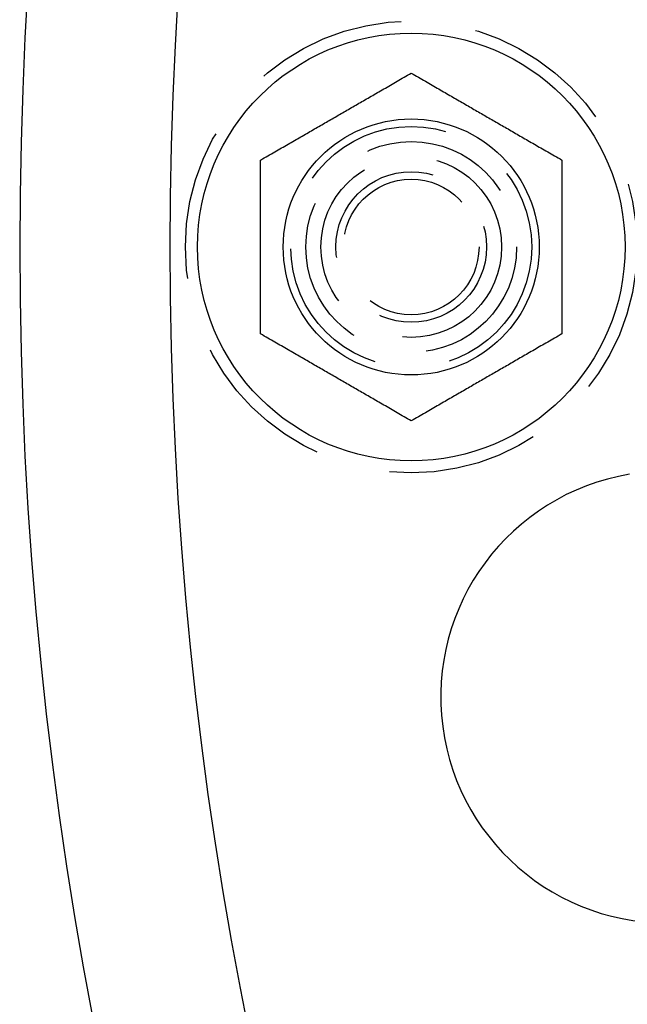
# Model space of a CAD drawing. Extents: x 0 to 1285, y -485 to 116.
# Drawn here: x 0 to 20, y -375 to -342 of the extents above; entities that cross this region are included whole.
import ezdxf

# ---------------------------------------------------------------- set-up
doc = ezdxf.new("R2010")
doc.units = 0
doc.header["$LTSCALE"] = 20
doc.linetypes.add('AUSGEZOGEN', pattern=[0])
doc.linetypes.add('VERDECKT', pattern=[0.375, 0.25, -0.125])
doc.layers.get('0').update_dxf_attribs({"linetype": 'AUSGEZOGEN'})
doc.layers.add('STEMPEL', color=3, linetype='AUSGEZOGEN')

# ---------------------------------------------------------------- blocks, each defined once
blk = doc.blocks.new('A$C41C6C3A4')
at = {"color": 3}
for points in [[(8, 2.88675, 0), (8.06049, 2.92168, 0), (8.12044, 2.95629, 0), (8.17985, 2.99059, 0), (8.23874, 3.02459, 0), (8.29714, 3.05831, 0), (8.35506, 3.09174, 0), (8.41251, 3.12491, 0), (8.4695, 3.15782, 0), (8.52606, 3.19047, 0), (8.5822, 3.22289, 0), (8.63793, 3.25506, 0), (8.69327, 3.28701, 0), (8.74823, 3.31874, 0), (8.80282, 3.35026, 0), (8.85706, 3.38158, 0), (8.91096, 3.4127, 0), (8.96454, 3.44363, 0), (9.0178, 3.47438, 0), (9.07075, 3.50495, 0), (9.12342, 3.53536, 0), (9.17581, 3.56561, 0), (9.22793, 3.5957, 0), (9.2798, 3.62564, 0), (9.33142, 3.65545, 0), (9.38281, 3.68512, 0), (9.43398, 3.71466, 0), (9.48494, 3.74408, 0), (9.5357, 3.77339, 0), (9.58627, 3.80259, 0), (9.63666, 3.83168, 0), (9.68688, 3.86067, 0), (9.73695, 3.88958, 0), (9.78686, 3.9184, 0), (9.83664, 3.94714, 0), (9.88629, 3.9758, 0), (9.93582, 4.0044, 0), (9.98524, 4.03293, 0), (10.0346, 4.06141, 0), (10.0838, 4.08983, 0), (10.1329, 4.11821, 0), (10.182, 4.14655, 0), (10.2311, 4.17485, 0), (10.28, 4.20312, 0), (10.3289, 4.23137, 0), (10.3778, 4.2596, 0), (10.4267, 4.28782, 0), (10.4756, 4.31602, 0), (10.5244, 4.34423, 0), (10.5733, 4.37244, 0), (10.6222, 4.40065, 0), (10.6711, 4.42888, 0), (10.72, 4.45713, 0), (10.7689, 4.4854, 0), (10.818, 4.51371, 0), (10.8671, 4.54205, 0), (10.9162, 4.57042, 0), (10.9654, 4.59885, 0), (11.0148, 4.62732, 0), (11.0642, 4.65586, 0), (11.1137, 4.68445, 0), (11.1634, 4.71312, 0), (11.2131, 4.74186, 0), (11.2631, 4.77068, 0), (11.3131, 4.79958, 0), (11.3633, 4.82858, 0), (11.4137, 4.85767, 0), (11.4643, 4.88686, 0), (11.5151, 4.91617, 0), (11.566, 4.94559, 0), (11.6172, 4.97513, 0), (11.6686, 5.00481, 0), (11.7202, 5.03461, 0), (11.7721, 5.06456, 0), (11.8242, 5.09465, 0), (11.8766, 5.1249, 0), (11.9292, 5.1553, 0), (11.9822, 5.18588, 0), (12.0355, 5.21663, 0), (12.089, 5.24756, 0), (12.1429, 5.27868, 0), (12.1972, 5.30999, 0), (12.2518, 5.34151, 0), (12.3067, 5.37324, 0), (12.3621, 5.40519, 0), (12.4178, 5.43737, 0), (12.4739, 5.46978, 0), (12.5305, 5.50244, 0), (12.5875, 5.53534, 0), (12.6449, 5.56851, 0), (12.7029, 5.60195, 0), (12.7613, 5.63566, 0), (12.8202, 5.66967, 0), (12.8796, 5.70397, 0), (12.9395, 5.73858, 0), (13, 5.7735, 0)], [(13, 5.7735, 0), (13.0605, 5.73858, 0), (13.1204, 5.70397, 0), (13.1798, 5.66967, 0), (13.2387, 5.63566, 0), (13.2971, 5.60195, 0), (13.3551, 5.56851, 0), (13.4125, 5.53534, 0), (13.4695, 5.50244, 0), (13.5261, 5.46978, 0), (13.5822, 5.43737, 0), (13.6379, 5.40519, 0), (13.6933, 5.37324, 0), (13.7482, 5.34151, 0), (13.8028, 5.30999, 0), (13.8571, 5.27868, 0), (13.911, 5.24756, 0), (13.9645, 5.21663, 0), (14.0178, 5.18588, 0), (14.0708, 5.1553, 0), (14.1234, 5.1249, 0), (14.1758, 5.09465, 0), (14.2279, 5.06456, 0), (14.2798, 5.03461, 0), (14.3314, 5.00481, 0), (14.3828, 4.97513, 0), (14.434, 4.94559, 0), (14.4849, 4.91617, 0), (14.5357, 4.88686, 0), (14.5863, 4.85767, 0), (14.6367, 4.82858, 0), (14.6869, 4.79958, 0), (14.7369, 4.77068, 0), (14.7869, 4.74186, 0), (14.8366, 4.71312, 0), (14.8863, 4.68445, 0), (14.9358, 4.65586, 0), (14.9852, 4.62732, 0), (15.0346, 4.59885, 0), (15.0838, 4.57042, 0), (15.1329, 4.54205, 0), (15.182, 4.51371, 0), (15.2311, 4.4854, 0), (15.28, 4.45713, 0), (15.3289, 4.42888, 0), (15.3778, 4.40065, 0), (15.4267, 4.37244, 0), (15.4756, 4.34423, 0), (15.5244, 4.31602, 0), (15.5733, 4.28782, 0), (15.6222, 4.2596, 0), (15.6711, 4.23137, 0), (15.72, 4.20312, 0), (15.7689, 4.17485, 0), (15.818, 4.14655, 0), (15.8671, 4.11821, 0), (15.9162, 4.08983, 0), (15.9654, 4.06141, 0), (16.0148, 4.03293, 0), (16.0642, 4.0044, 0), (16.1137, 3.9758, 0), (16.1634, 3.94714, 0), (16.2131, 3.9184, 0), (16.2631, 3.88958, 0), (16.3131, 3.86067, 0), (16.3633, 3.83168, 0), (16.4137, 3.80259, 0), (16.4643, 3.77339, 0), (16.5151, 3.74408, 0), (16.566, 3.71466, 0), (16.6172, 3.68512, 0), (16.6686, 3.65545, 0), (16.7202, 3.62564, 0), (16.7721, 3.5957, 0), (16.8242, 3.56561, 0), (16.8766, 3.53536, 0), (16.9292, 3.50495, 0), (16.9822, 3.47438, 0), (17.0355, 3.44363, 0), (17.089, 3.4127, 0), (17.1429, 3.38158, 0), (17.1972, 3.35026, 0), (17.2518, 3.31874, 0), (17.3067, 3.28701, 0), (17.3621, 3.25506, 0), (17.4178, 3.22289, 0), (17.4739, 3.19047, 0), (17.5305, 3.15782, 0), (17.5875, 3.12491, 0), (17.6449, 3.09174, 0), (17.7029, 3.05831, 0), (17.7613, 3.02459, 0), (17.8202, 2.99059, 0), (17.8796, 2.95629, 0), (17.9395, 2.92168, 0), (18, 2.88675, 0)], [(8, -2.88675, 0), (8, -2.8169, 0), (8, -2.74768, 0), (8, -2.67908, 0), (8, -2.61107, 0), (8, -2.54364, 0), (8, -2.47677, 0), (8, -2.41043, 0), (8, -2.34462, 0), (8, -2.27931, 0), (8, -2.21448, 0), (8, -2.15013, 0), (8, -2.08623, 0), (8, -2.02277, 0), (8, -1.95973, 0), (8, -1.8971, 0), (8, -1.83486, 0), (8, -1.773, 0), (8, -1.7115, 0), (8, -1.65035, 0), (8, -1.58954, 0), (8, -1.52904, 0), (8, -1.46886, 0), (8, -1.40897, 0), (8, -1.34936, 0), (8, -1.29001, 0), (8, -1.23093, 0), (8, -1.17209, 0), (8, -1.11348, 0), (8, -1.05508, 0), (8, -0.9969, 0), (8, -0.9389, 0), (8, -0.8811, 0), (8, -0.82346, 0), (8, -0.76598, 0), (8, -0.70865, 0), (8, -0.65146, 0), (8, -0.59439, 0), (8, -0.53744, 0), (8, -0.48059, 0), (8, -0.42384, 0), (8, -0.36716, 0), (8, -0.31056, 0), (8, -0.25401, 0), (8, -0.19751, 0), (8, -0.14105, 0), (8, -0.08462, 0), (8, -0.02821, 0), (8, 0.02821, 0), (8, 0.08462, 0), (8, 0.14105, 0), (8, 0.19751, 0), (8, 0.25401, 0), (8, 0.31056, 0), (8, 0.36716, 0), (8, 0.42384, 0), (8, 0.48059, 0), (8, 0.53744, 0), (8, 0.59439, 0), (8, 0.65146, 0), (8, 0.70865, 0), (8, 0.76598, 0), (8, 0.82346, 0), (8, 0.8811, 0), (8, 0.9389, 0), (8, 0.9969, 0), (8, 1.05508, 0), (8, 1.11348, 0), (8, 1.17209, 0), (8, 1.23093, 0), (8, 1.29001, 0), (8, 1.34936, 0), (8, 1.40897, 0), (8, 1.46886, 0), (8, 1.52904, 0), (8, 1.58954, 0), (8, 1.65035, 0), (8, 1.7115, 0), (8, 1.773, 0), (8, 1.83486, 0), (8, 1.8971, 0), (8, 1.95973, 0), (8, 2.02277, 0), (8, 2.08623, 0), (8, 2.15013, 0), (8, 2.21448, 0), (8, 2.27931, 0), (8, 2.34462, 0), (8, 2.41043, 0), (8, 2.47677, 0), (8, 2.54364, 0), (8, 2.61107, 0), (8, 2.67908, 0), (8, 2.74768, 0), (8, 2.8169, 0), (8, 2.88675, 0)], [(18, 2.88675, 0), (18, 2.8169, 0), (18, 2.74768, 0), (18, 2.67908, 0), (18, 2.61107, 0), (18, 2.54364, 0), (18, 2.47677, 0), (18, 2.41043, 0), (18, 2.34462, 0), (18, 2.27931, 0), (18, 2.21448, 0), (18, 2.15013, 0), (18, 2.08623, 0), (18, 2.02277, 0), (18, 1.95973, 0), (18, 1.8971, 0), (18, 1.83486, 0), (18, 1.773, 0), (18, 1.7115, 0), (18, 1.65035, 0), (18, 1.58954, 0), (18, 1.52904, 0), (18, 1.46886, 0), (18, 1.40897, 0), (18, 1.34936, 0), (18, 1.29001, 0), (18, 1.23093, 0), (18, 1.17209, 0), (18, 1.11348, 0), (18, 1.05508, 0), (18, 0.9969, 0), (18, 0.9389, 0), (18, 0.8811, 0), (18, 0.82346, 0), (18, 0.76598, 0), (18, 0.70865, 0), (18, 0.65146, 0), (18, 0.59439, 0), (18, 0.53744, 0), (18, 0.48059, 0), (18, 0.42384, 0), (18, 0.36716, 0), (18, 0.31056, 0), (18, 0.25401, 0), (18, 0.19751, 0), (18, 0.14105, 0), (18, 0.08462, 0), (18, 0.02821, 0), (18, -0.02821, 0), (18, -0.08462, 0), (18, -0.14105, 0), (18, -0.19751, 0), (18, -0.25401, 0), (18, -0.31056, 0), (18, -0.36716, 0), (18, -0.42384, 0), (18, -0.48059, 0), (18, -0.53744, 0), (18, -0.59439, 0), (18, -0.65146, 0), (18, -0.70865, 0), (18, -0.76598, 0), (18, -0.82346, 0), (18, -0.8811, 0), (18, -0.9389, 0), (18, -0.9969, 0), (18, -1.05508, 0), (18, -1.11348, 0), (18, -1.17209, 0), (18, -1.23093, 0), (18, -1.29001, 0), (18, -1.34936, 0), (18, -1.40897, 0), (18, -1.46886, 0), (18, -1.52904, 0), (18, -1.58954, 0), (18, -1.65035, 0), (18, -1.7115, 0), (18, -1.773, 0), (18, -1.83486, 0), (18, -1.8971, 0), (18, -1.95973, 0), (18, -2.02277, 0), (18, -2.08623, 0), (18, -2.15013, 0), (18, -2.21448, 0), (18, -2.27931, 0), (18, -2.34462, 0), (18, -2.41043, 0), (18, -2.47677, 0), (18, -2.54364, 0), (18, -2.61107, 0), (18, -2.67908, 0), (18, -2.74768, 0), (18, -2.8169, 0), (18, -2.88675, 0)], [(13, -5.7735, 0), (12.9395, -5.73858, 0), (12.8796, -5.70397, 0), (12.8202, -5.66967, 0), (12.7613, -5.63566, 0), (12.7029, -5.60195, 0), (12.6449, -5.56851, 0), (12.5875, -5.53534, 0), (12.5305, -5.50244, 0), (12.4739, -5.46978, 0), (12.4178, -5.43737, 0), (12.3621, -5.40519, 0), (12.3067, -5.37324, 0), (12.2518, -5.34151, 0), (12.1972, -5.30999, 0), (12.1429, -5.27868, 0), (12.089, -5.24756, 0), (12.0355, -5.21663, 0), (11.9822, -5.18588, 0), (11.9292, -5.1553, 0), (11.8766, -5.1249, 0), (11.8242, -5.09465, 0), (11.7721, -5.06456, 0), (11.7202, -5.03461, 0), (11.6686, -5.00481, 0), (11.6172, -4.97513, 0), (11.566, -4.94559, 0), (11.5151, -4.91617, 0), (11.4643, -4.88686, 0), (11.4137, -4.85767, 0), (11.3633, -4.82858, 0), (11.3131, -4.79958, 0), (11.2631, -4.77068, 0), (11.2131, -4.74186, 0), (11.1634, -4.71312, 0), (11.1137, -4.68445, 0), (11.0642, -4.65586, 0), (11.0148, -4.62732, 0), (10.9654, -4.59885, 0), (10.9162, -4.57042, 0), (10.8671, -4.54205, 0), (10.818, -4.51371, 0), (10.7689, -4.4854, 0), (10.72, -4.45713, 0), (10.6711, -4.42888, 0), (10.6222, -4.40065, 0), (10.5733, -4.37244, 0), (10.5244, -4.34423, 0), (10.4756, -4.31602, 0), (10.4267, -4.28782, 0), (10.3778, -4.2596, 0), (10.3289, -4.23137, 0), (10.28, -4.20312, 0), (10.2311, -4.17485, 0), (10.182, -4.14655, 0), (10.1329, -4.11821, 0), (10.0838, -4.08983, 0), (10.0346, -4.06141, 0), (9.98524, -4.03293, 0), (9.93582, -4.0044, 0), (9.88629, -3.9758, 0), (9.83664, -3.94714, 0), (9.78686, -3.9184, 0), (9.73695, -3.88958, 0), (9.68688, -3.86067, 0), (9.63666, -3.83168, 0), (9.58627, -3.80259, 0), (9.5357, -3.77339, 0), (9.48494, -3.74408, 0), (9.43398, -3.71466, 0), (9.38281, -3.68512, 0), (9.33142, -3.65545, 0), (9.2798, -3.62564, 0), (9.22793, -3.5957, 0), (9.17581, -3.56561, 0), (9.12342, -3.53536, 0), (9.07075, -3.50495, 0), (9.0178, -3.47438, 0), (8.96454, -3.44363, 0), (8.91096, -3.4127, 0), (8.85706, -3.38158, 0), (8.80282, -3.35026, 0), (8.74823, -3.31874, 0), (8.69327, -3.28701, 0), (8.63793, -3.25506, 0), (8.5822, -3.22289, 0), (8.52606, -3.19047, 0), (8.4695, -3.15782, 0), (8.41251, -3.12491, 0), (8.35506, -3.09174, 0), (8.29714, -3.05831, 0), (8.23874, -3.02459, 0), (8.17985, -2.99059, 0), (8.12044, -2.95629, 0), (8.06049, -2.92168, 0), (8, -2.88675, 0)], [(18, -2.88675, 0), (17.9395, -2.92168, 0), (17.8796, -2.95629, 0), (17.8202, -2.99059, 0), (17.7613, -3.02459, 0), (17.7029, -3.05831, 0), (17.6449, -3.09174, 0), (17.5875, -3.12491, 0), (17.5305, -3.15782, 0), (17.4739, -3.19047, 0), (17.4178, -3.22289, 0), (17.3621, -3.25506, 0), (17.3067, -3.28701, 0), (17.2518, -3.31874, 0), (17.1972, -3.35026, 0), (17.1429, -3.38158, 0), (17.089, -3.4127, 0), (17.0355, -3.44363, 0), (16.9822, -3.47438, 0), (16.9292, -3.50495, 0), (16.8766, -3.53536, 0), (16.8242, -3.56561, 0), (16.7721, -3.5957, 0), (16.7202, -3.62564, 0), (16.6686, -3.65545, 0), (16.6172, -3.68512, 0), (16.566, -3.71466, 0), (16.5151, -3.74408, 0), (16.4643, -3.77339, 0), (16.4137, -3.80259, 0), (16.3633, -3.83168, 0), (16.3131, -3.86067, 0), (16.2631, -3.88958, 0), (16.2131, -3.9184, 0), (16.1634, -3.94714, 0), (16.1137, -3.9758, 0), (16.0642, -4.0044, 0), (16.0148, -4.03293, 0), (15.9654, -4.06141, 0), (15.9162, -4.08983, 0), (15.8671, -4.11821, 0), (15.818, -4.14655, 0), (15.7689, -4.17485, 0), (15.72, -4.20312, 0), (15.6711, -4.23137, 0), (15.6222, -4.2596, 0), (15.5733, -4.28782, 0), (15.5244, -4.31602, 0), (15.4756, -4.34423, 0), (15.4267, -4.37244, 0), (15.3778, -4.40065, 0), (15.3289, -4.42888, 0), (15.28, -4.45713, 0), (15.2311, -4.4854, 0), (15.182, -4.51371, 0), (15.1329, -4.54205, 0), (15.0838, -4.57042, 0), (15.0346, -4.59885, 0), (14.9852, -4.62732, 0), (14.9358, -4.65586, 0), (14.8863, -4.68445, 0), (14.8366, -4.71312, 0), (14.7869, -4.74186, 0), (14.7369, -4.77068, 0), (14.6869, -4.79958, 0), (14.6367, -4.82858, 0), (14.5863, -4.85767, 0), (14.5357, -4.88686, 0), (14.4849, -4.91617, 0), (14.434, -4.94559, 0), (14.3828, -4.97513, 0), (14.3314, -5.00481, 0), (14.2798, -5.03461, 0), (14.2279, -5.06456, 0), (14.1758, -5.09465, 0), (14.1234, -5.1249, 0), (14.0708, -5.1553, 0), (14.0178, -5.18588, 0), (13.9645, -5.21663, 0), (13.911, -5.24756, 0), (13.8571, -5.27868, 0), (13.8028, -5.30999, 0), (13.7482, -5.34151, 0), (13.6933, -5.37324, 0), (13.6379, -5.40519, 0), (13.5822, -5.43737, 0), (13.5261, -5.46978, 0), (13.4695, -5.50244, 0), (13.4125, -5.53534, 0), (13.3551, -5.56851, 0), (13.2971, -5.60195, 0), (13.2387, -5.63566, 0), (13.1798, -5.66967, 0), (13.1204, -5.70397, 0), (13.0605, -5.73858, 0), (13, -5.7735, 0)]]:
    blk.add_polyline3d(points, dxfattribs=at)
at = {"color": 3, "linetype": 'AUSGEZOGEN'}
for centre, radius in [((135, 0), 130), ((13, 0), 7.1), ((13, 0), 4.25)]:
    blk.add_circle(centre, radius, dxfattribs=at)
at = {"color": 1, "linetype": 'VERDECKT'}
for radius in [7.5, 4, 3.5, 3.5, 3, 2.5, 2.25]:
    blk.add_circle((13, 0), radius, dxfattribs=at)
at = {"color": 3, "linetype": 'AUSGEZOGEN'}
for centre, radius, start, end in [((135, 0), 135, 90, 270), ((21.47956, -14.94525), 7.5, 99.451937, 275.548063)]:
    blk.add_arc(centre, radius, start, end, dxfattribs=at)

msp = doc.modelspace()

# ---------------------------------------------------------------- block references
at = {"layer": 'STEMPEL'}
msp.add_blockref('A$C41C6C3A4', (0, -350), dxfattribs=at)

doc.saveas('drawing.dxf')
